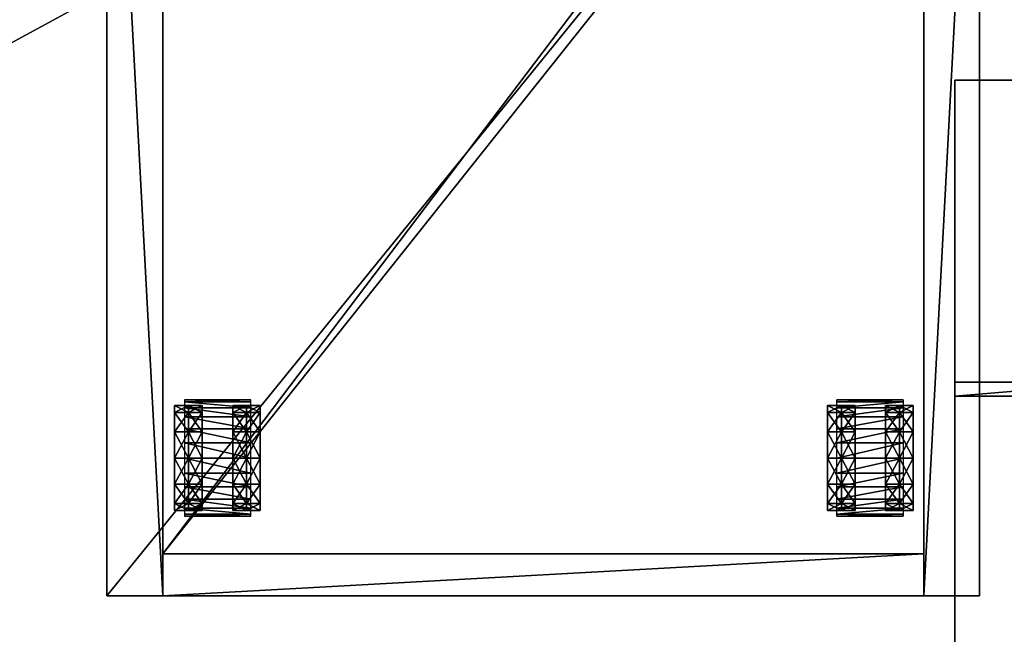
# Model space of a CAD drawing. Units: inches. Extents: x -9 to 454, y 15 to 140.
# Drawn here: x 301 to 318, y 94 to 105 of the extents above; entities that cross this region are included whole.
import ezdxf

# ---------------------------------------------------------------- set-up
doc = ezdxf.new("R2010")
doc.units = ezdxf.units.IN
doc.header["$MEASUREMENT"] = 0
for name, color, linetype, true_color in [('AFUMS-3-STFB', 7, 'Continuous', 0x3d3f49), ('AFUPD-3-CSWD', 7, 'Continuous', 0xfafafa), ('AFUPD-3-CTPL', 7, 'Continuous', 0x4a2421), ('AFUTL-3-SUMT', 7, 'Continuous', 0xcccccc), ('AFUWK-3-EDWD', 7, 'Continuous', 0x725542), ('AFUWK-3-WKWD1', 7, 'Continuous', 0x725542), ('AFUWK-3-WKWD2', 7, 'Continuous', 0x725542)]:
    doc.layers.add(name, color=color, linetype=linetype, true_color=true_color)
doc.layers.add('CET Default', color=7, linetype='Continuous')

# ---------------------------------------------------------------- blocks, each defined once
blk = doc.blocks.new('*C102')
at = {"layer": 'AFUPD-3-CSWD', "linetype": 'Continuous'}
mesh = blk.add_polyface(dxfattribs=at)
corners = [(1, -17.875, 0.562), (1, -17.875, 2.062), (14.625, -17.875, 2.062), (14.625, -17.875, 0.562), (1, -18.625, 0.562), (1, -18.625, 2.062), (14.625, -18.625, 0.562), (14.625, -18.625, 2.062), (14.625, -0.75, 2.062), (1, -0.75, 2.062), (1, 0, 0.5), (14.625, 0, 0.5), (14.625, 0, 20.437), (1, 0, 20.437), (1, -18.75, 20.437), (14.625, -18.75, 20.437), (14.625, -0.75, 20.437), (1, -0.75, 20.437), (1, -18.75, 19.687), (14.625, -18.75, 19.687), (1, 0, 19.687), (14.625, 0, 19.687), (1, -0.75, 0.5), (14.625, -0.75, 0.5), (0, -18.75, 0.5), (0, 0, 0.5), (1, -18.75, 0.5), (0, -18.75, 20.437), (0, 0, 20.437), (15.625, -18.75, 0.5), (15.625, 0, 0.5), (14.625, -18.75, 0.5), (15.625, -18.75, 20.437), (15.625, 0, 20.437)]
mesh.append_faces([[corners[k] for k in face] for face in [(19, 12, 15, 19), (30, 12, 11, 30), (31, 12, 15, 31), (5, 2, 1, 5)]], dxfattribs={"vtx0": -1, "vtx1": -1, "vtx3": -1})
mesh.append_faces([[corners[k] for k in face] for face in [(1, 2, 8, 1)]], dxfattribs={"vtx0": -1, "vtx2": -1, "vtx3": -1})
mesh.append_faces([[corners[k] for k in face] for face in [(0, 2, 3, 0), (4, 1, 0, 4), (6, 2, 7, 6), (1, 8, 9, 1), (10, 12, 13, 10), (14, 16, 17, 14), (18, 15, 14, 18), (18, 13, 20, 18), (22, 16, 17, 22), (12, 17, 13, 12), (24, 10, 26, 24), (27, 13, 28, 27), (24, 14, 27, 24), (25, 13, 10, 25), (24, 28, 25, 24), (26, 13, 14, 26), (29, 11, 31, 29), (32, 12, 33, 32), (29, 15, 32, 29), (29, 33, 30, 29), (4, 3, 6, 4), (4, 7, 5, 4)]], dxfattribs={"vtx0": -1, "vtx3": -1})
mesh.append_faces([[corners[k] for k in face] for face in [(10, 11, 12, 10)]], dxfattribs={"vtx1": -1, "vtx2": -1})
mesh.append_faces([[corners[k] for k in face] for face in [(0, 1, 2, 0), (4, 5, 1, 4), (6, 3, 2, 6), (14, 15, 16, 14), (18, 19, 15, 18), (18, 14, 13, 18), (19, 21, 12, 19), (22, 23, 16, 22), (12, 16, 17, 12), (24, 25, 10, 24), (27, 14, 13, 27), (24, 26, 14, 24), (25, 28, 13, 25), (24, 27, 28, 24), (26, 10, 13, 26), (29, 30, 11, 29), (32, 15, 12, 32), (29, 31, 15, 29), (30, 33, 12, 30), (29, 32, 33, 29), (31, 11, 12, 31), (4, 0, 3, 4), (5, 7, 2, 5), (4, 6, 7, 4)]], dxfattribs={"vtx2": -1})
blk = doc.blocks.new('*C112')
at = {"layer": 'AFUPD-3-CTPL', "linetype": 'Continuous'}
mesh = blk.add_polyface(dxfattribs=at)
corners = [(1.188, -1.654, 1.41), (1.436, -1.654, 1.41), (1.436, -1.998, 1.754), (1.188, -1.998, 1.754), (1.436, -2.468, 1.88), (1.188, -2.468, 1.88), (1.188, -1.528, 0.94), (1.436, -1.528, 0.94), (1.188, -1.998, 0.94), (1.188, -2.061, 1.175), (1.188, -2.233, 1.347), (1.188, -2.468, 1.41), (1.188, -2.468, 0.94), (1.683, -1.528, 0.94), (1.683, -1.654, 1.41), (1.683, -1.998, 1.754), (1.683, -2.468, 1.88), (1.366, -1.429, 0.926), (1.366, -1.429, 0.58), (2.554, -1.429, 0.58), (1.436, -1.654, 0.47), (1.683, -1.654, 0.47), (1.188, -1.654, 0.47), (1.188, -2.061, 0.705), (1.188, -2.233, 0.533), (1.188, -2.468, 0.47), (1.188, -1.998, 0.126), (1.436, -1.998, 0.126), (1.188, -2.468, 0), (1.436, -2.468, 0), (1.683, -2.468, 0), (1.683, -1.998, 0.126), (1.366, -1.464, 1.195), (2.554, -1.429, 0.926), (1.366, -1.568, 1.445), (2.554, -1.464, 1.195), (1.366, -1.733, 1.661), (2.554, -1.568, 1.445), (1.366, -1.949, 1.826), (2.554, -1.733, 1.661), (1.366, -2.199, 1.93), (2.554, -1.949, 1.826), (1.366, -2.468, 1.965), (2.554, -2.199, 1.93)]
mesh.append_faces([[corners[k] for k in face] for face in [(8, 0, 9, 8), (10, 5, 11, 10), (12, 10, 11, 12), (12, 9, 10, 12), (12, 8, 9, 12), (9, 3, 10, 9), (23, 6, 8, 23), (12, 23, 8, 12), (12, 24, 23, 12), (12, 25, 24, 12), (25, 26, 24, 25), (24, 22, 23, 24)]], dxfattribs={"vtx0": -1, "vtx1": -1, "vtx2": -1, "vtx3": -1})
mesh.append_faces([[corners[k] for k in face] for face in [(8, 6, 0, 8), (10, 3, 5, 10), (9, 0, 3, 9), (7, 14, 1, 7), (2, 16, 4, 2), (1, 15, 2, 1), (20, 13, 7, 20), (23, 22, 6, 23), (25, 28, 26, 25), (24, 26, 22, 24), (29, 31, 27, 29), (27, 21, 20, 27)]], dxfattribs={"vtx0": -1, "vtx2": -1, "vtx3": -1})
mesh.append_faces([[corners[k] for k in face] for face in [(0, 2, 3, 0), (3, 4, 5, 3), (6, 1, 0, 6), (22, 7, 6, 22), (26, 20, 22, 26), (28, 27, 26, 28)]], dxfattribs={"vtx0": -1, "vtx3": -1})
mesh.append_faces([[corners[k] for k in face] for face in [(0, 1, 2, 0), (3, 2, 4, 3), (6, 7, 1, 6), (22, 20, 7, 22), (26, 27, 20, 26), (28, 29, 27, 28)]], dxfattribs={"vtx1": -1, "vtx2": -1})
mesh.append_faces([[corners[k] for k in face] for face in [(7, 13, 14, 7), (2, 15, 16, 2), (1, 14, 15, 1), (17, 18, 19, 17), (20, 21, 13, 20), (29, 30, 31, 29), (27, 31, 21, 27), (32, 17, 33, 32), (34, 32, 35, 34), (36, 34, 37, 36), (38, 36, 39, 38), (40, 38, 41, 40), (42, 40, 43, 42)]], dxfattribs={"vtx2": -1})
mesh = blk.add_polyface(dxfattribs=at)
corners = [(2.475, -1.528, 0.94), (2.722, -1.528, 0.94), (2.722, -1.654, 1.41), (2.475, -1.654, 1.41), (2.228, -1.528, 0.94), (2.228, -1.654, 1.41), (2.722, -1.998, 0.94), (2.722, -2.061, 1.175), (2.722, -1.998, 1.754), (2.475, -1.998, 1.754), (2.722, -2.468, 1.88), (2.475, -2.468, 1.88), (2.228, -1.998, 1.754), (2.228, -2.468, 1.88), (2.722, -2.468, 0.94), (2.722, -2.233, 1.347), (2.722, -2.468, 1.41), (1.366, -1.429, 0.926), (2.554, -1.429, 0.58), (2.554, -1.429, 0.926), (2.475, -1.654, 0.47), (2.722, -1.654, 0.47), (2.228, -1.654, 0.47), (2.722, -2.061, 0.705), (2.722, -2.233, 0.533), (2.722, -2.468, 0.47), (2.475, -1.998, 0.126), (2.722, -1.998, 0.126), (2.475, -2.468, 0), (2.722, -2.468, 0), (2.228, -2.468, 0), (2.228, -1.998, 0.126), (1.366, -1.464, 1.195), (2.554, -1.464, 1.195), (1.366, -1.568, 1.445), (2.554, -1.568, 1.445), (1.366, -1.733, 1.661), (2.554, -1.733, 1.661), (1.366, -1.949, 1.826), (2.554, -1.949, 1.826), (1.366, -2.199, 1.93), (2.554, -2.199, 1.93), (1.366, -2.468, 1.965), (2.554, -2.468, 1.965)]
mesh.append_faces([[corners[k] for k in face] for face in [(6, 2, 7, 6), (14, 7, 15, 14), (14, 6, 7, 14), (15, 10, 16, 15), (7, 8, 15, 7), (23, 1, 6, 23), (14, 23, 6, 14), (14, 24, 23, 14), (25, 27, 24, 25), (24, 21, 23, 24)]], dxfattribs={"vtx0": -1, "vtx1": -1, "vtx2": -1, "vtx3": -1})
mesh.append_faces([[corners[k] for k in face] for face in [(14, 15, 16, 14)]], dxfattribs={"vtx0": -1, "vtx1": -1, "vtx3": -1})
mesh.append_faces([[corners[k] for k in face] for face in [(0, 2, 3, 0), (6, 1, 2, 6), (3, 8, 9, 3), (9, 10, 11, 9), (15, 8, 10, 15), (7, 2, 8, 7), (20, 1, 0, 20), (23, 21, 1, 23), (26, 21, 20, 26), (28, 27, 26, 28), (24, 27, 21, 24)]], dxfattribs={"vtx0": -1, "vtx2": -1, "vtx3": -1})
mesh.append_faces([[corners[k] for k in face] for face in [(4, 3, 5, 4), (12, 11, 13, 12), (5, 9, 12, 5), (17, 18, 19, 17), (22, 0, 4, 22), (30, 26, 31, 30), (31, 20, 22, 31), (32, 19, 33, 32), (34, 33, 35, 34), (36, 35, 37, 36), (38, 37, 39, 38), (40, 39, 41, 40), (42, 41, 43, 42)]], dxfattribs={"vtx0": -1, "vtx3": -1})
mesh.append_faces([[corners[k] for k in face] for face in [(4, 0, 3, 4), (12, 9, 11, 12), (5, 3, 9, 5), (22, 20, 0, 22), (14, 25, 24, 14), (30, 28, 26, 30), (31, 26, 20, 31)]], dxfattribs={"vtx1": -1, "vtx2": -1})
mesh.append_faces([[corners[k] for k in face] for face in [(0, 1, 2, 0), (3, 2, 8, 3), (9, 8, 10, 9), (20, 21, 1, 20), (26, 27, 21, 26), (28, 29, 27, 28), (25, 29, 27, 25)]], dxfattribs={"vtx2": -1})
mesh = blk.add_polyface(dxfattribs=at)
corners = [(12.877, -2.468, 0.94), (12.877, -2.468, 0.47), (12.877, -2.233, 0.533), (12.877, -2.061, 0.705), (12.877, -1.998, 0.94), (12.877, -1.654, 0.47), (12.877, -1.528, 0.94), (13.372, -1.654, 0.47), (13.125, -1.654, 0.47), (13.125, -1.528, 0.94), (13.372, -1.528, 0.94), (14.233, -1.429, 0.926), (13.046, -1.429, 0.58), (13.046, -1.429, 0.926), (13.125, -2.468, 0), (12.877, -2.468, 0), (12.877, -1.998, 0.126), (13.125, -1.998, 0.126), (13.372, -1.998, 0.126), (13.372, -2.468, 0), (13.125, -1.998, 1.754), (12.877, -1.998, 1.754), (12.877, -2.468, 1.88), (13.125, -2.468, 1.88), (13.125, -1.654, 1.41), (12.877, -1.654, 1.41), (14.233, -2.468, 1.965), (13.046, -2.199, 1.93), (13.046, -2.468, 1.965), (14.233, -2.199, 1.93), (13.046, -1.949, 1.826), (14.233, -1.949, 1.826), (13.046, -1.733, 1.661), (14.233, -1.733, 1.661), (13.046, -1.568, 1.445), (14.233, -1.568, 1.445), (13.046, -1.464, 1.195), (14.233, -1.464, 1.195), (13.372, -1.654, 1.41), (13.372, -1.998, 1.754), (13.372, -2.468, 1.88), (12.877, -2.061, 1.175), (12.877, -2.233, 1.347), (12.877, -2.468, 1.41)]
mesh.append_faces([[corners[k] for k in face] for face in [(0, 1, 2, 0), (0, 2, 3, 0), (0, 3, 4, 0), (3, 6, 4, 3), (2, 5, 3, 2), (1, 16, 2, 1), (41, 21, 42, 41), (4, 25, 41, 4), (42, 22, 43, 42), (0, 4, 41, 0), (0, 41, 42, 0), (0, 42, 43, 0)]], dxfattribs={"vtx0": -1, "vtx1": -1, "vtx2": -1, "vtx3": -1})
mesh.append_faces([[corners[k] for k in face] for face in [(3, 5, 6, 3), (8, 6, 9, 8), (14, 16, 17, 14), (17, 5, 8, 17), (2, 16, 5, 2), (1, 15, 16, 1), (20, 22, 23, 20), (24, 21, 20, 24), (9, 25, 24, 9), (41, 25, 21, 41), (4, 6, 25, 4), (42, 21, 22, 42)]], dxfattribs={"vtx0": -1, "vtx2": -1, "vtx3": -1})
mesh.append_faces([[corners[k] for k in face] for face in [(7, 9, 10, 7), (11, 12, 13, 11), (18, 8, 7, 18), (19, 17, 18, 19), (26, 27, 28, 26), (29, 30, 27, 29), (31, 32, 30, 31), (33, 34, 32, 33), (35, 36, 34, 35), (37, 13, 36, 37), (38, 20, 39, 38), (39, 23, 40, 39), (10, 24, 38, 10)]], dxfattribs={"vtx0": -1, "vtx3": -1})
mesh.append_faces([[corners[k] for k in face] for face in [(7, 8, 9, 7), (18, 17, 8, 18), (19, 14, 17, 19), (38, 24, 20, 38), (39, 20, 23, 39), (10, 9, 24, 10)]], dxfattribs={"vtx1": -1, "vtx2": -1})
mesh.append_faces([[corners[k] for k in face] for face in [(8, 5, 6, 8), (14, 15, 16, 14), (17, 16, 5, 17), (20, 21, 22, 20), (24, 25, 21, 24), (9, 6, 25, 9)]], dxfattribs={"vtx2": -1})
mesh = blk.add_polyface(dxfattribs=at)
corners = [(14.411, -1.528, 0.94), (14.164, -1.528, 0.94), (14.164, -1.654, 1.41), (14.411, -1.654, 1.41), (14.411, -1.998, 1.754), (14.164, -1.998, 1.754), (14.164, -2.468, 1.88), (14.411, -2.468, 1.88), (14.411, -2.468, 0), (14.164, -2.468, 0), (14.164, -1.998, 0.126), (14.411, -1.998, 0.126), (14.164, -1.654, 0.47), (14.411, -1.654, 0.47), (14.411, -2.468, 0.94), (14.411, -2.468, 0.47), (14.411, -2.233, 0.533), (14.411, -2.061, 0.705), (14.411, -1.998, 0.94), (14.411, -2.061, 1.175), (14.411, -2.233, 1.347), (14.411, -2.468, 1.41), (13.916, -1.654, 0.47), (13.916, -1.528, 0.94), (14.233, -1.429, 0.926), (14.233, -1.429, 0.58), (13.046, -1.429, 0.58), (13.916, -1.998, 0.126), (13.916, -2.468, 0), (14.233, -2.468, 1.965), (14.233, -2.199, 1.93), (13.046, -2.199, 1.93), (14.233, -1.949, 1.826), (13.046, -1.949, 1.826), (14.233, -1.733, 1.661), (13.046, -1.733, 1.661), (14.233, -1.568, 1.445), (13.046, -1.568, 1.445), (14.233, -1.464, 1.195), (13.046, -1.464, 1.195), (13.046, -1.429, 0.926), (13.916, -1.654, 1.41), (13.916, -1.998, 1.754), (13.916, -2.468, 1.88)]
mesh.append_faces([[corners[k] for k in face] for face in [(14, 15, 16, 14), (14, 16, 17, 14), (14, 17, 18, 14), (17, 0, 18, 17), (16, 13, 17, 16), (15, 11, 16, 15), (19, 4, 20, 19), (18, 3, 19, 18), (20, 7, 21, 20), (14, 18, 19, 14), (14, 19, 20, 14), (14, 20, 21, 14)]], dxfattribs={"vtx0": -1, "vtx1": -1, "vtx2": -1, "vtx3": -1})
mesh.append_faces([[corners[k] for k in face] for face in [(17, 13, 0, 17), (16, 11, 13, 16), (15, 8, 11, 15), (19, 3, 4, 19), (18, 0, 3, 18), (20, 4, 7, 20), (12, 23, 1, 12), (10, 22, 12, 10), (9, 27, 10, 9), (2, 42, 5, 2), (5, 43, 6, 5), (1, 41, 2, 1)]], dxfattribs={"vtx0": -1, "vtx2": -1, "vtx3": -1})
mesh.append_faces([[corners[k] for k in face] for face in [(0, 2, 3, 0), (4, 6, 7, 4), (3, 5, 4, 3), (8, 10, 11, 8), (11, 12, 13, 11), (13, 1, 0, 13)]], dxfattribs={"vtx0": -1, "vtx3": -1})
mesh.append_faces([[corners[k] for k in face] for face in [(0, 1, 2, 0), (4, 5, 6, 4), (3, 2, 5, 3), (8, 9, 10, 8), (11, 10, 12, 11), (13, 12, 1, 13)]], dxfattribs={"vtx1": -1, "vtx2": -1})
mesh.append_faces([[corners[k] for k in face] for face in [(12, 22, 23, 12), (24, 25, 26, 24), (10, 27, 22, 10), (9, 28, 27, 9), (29, 30, 31, 29), (30, 32, 33, 30), (32, 34, 35, 32), (34, 36, 37, 34), (36, 38, 39, 36), (38, 24, 40, 38), (2, 41, 42, 2), (5, 42, 43, 5), (1, 23, 41, 1)]], dxfattribs={"vtx2": -1})
mesh = blk.add_polyface(dxfattribs=at)
corners = [(1.188, -2.703, 1.347), (1.188, -3.282, 1.41), (1.188, -2.875, 1.175), (1.188, -2.468, 1.41), (1.188, -2.468, 1.88), (1.188, -2.938, 1.754), (1.436, -2.938, 1.754), (1.436, -3.282, 1.41), (1.436, -3.408, 0.94), (1.188, -3.408, 0.94), (1.683, -2.938, 1.754), (1.683, -3.282, 1.41), (1.683, -3.408, 0.94), (1.188, -2.468, 0.94), (1.366, -3.507, 0.58), (1.366, -3.507, 0.926), (2.554, -3.507, 0.926), (1.683, -3.282, 0.47), (1.436, -3.282, 0.47), (1.188, -3.282, 0.47), (1.188, -2.703, 0.533), (1.188, -2.468, 0.47), (1.188, -2.875, 0.705), (1.188, -2.938, 0.94), (1.436, -2.938, 0.126), (1.683, -2.938, 0.126), (1.683, -2.468, 0), (1.436, -2.468, 0), (1.188, -2.938, 0.126), (1.188, -2.468, 0), (1.366, -2.737, 1.93), (1.366, -2.468, 1.965), (2.554, -2.468, 1.965), (1.366, -2.988, 1.826), (2.554, -2.737, 1.93), (1.366, -3.203, 1.661), (2.554, -2.988, 1.826), (1.366, -3.368, 1.445), (2.554, -3.203, 1.661), (1.366, -3.472, 1.195), (2.554, -3.368, 1.445), (2.554, -3.472, 1.195), (1.436, -2.468, 1.88), (1.683, -2.468, 1.88)]
mesh.append_faces([[corners[k] for k in face] for face in [(0, 1, 2, 0), (3, 5, 0, 3), (13, 0, 2, 13), (13, 3, 0, 13), (13, 20, 21, 13), (13, 22, 20, 13), (23, 19, 22, 23), (13, 23, 22, 13), (20, 29, 21, 20), (22, 28, 20, 22), (2, 9, 23, 2), (13, 2, 23, 13)]], dxfattribs={"vtx0": -1, "vtx1": -1, "vtx2": -1, "vtx3": -1})
mesh.append_faces([[corners[k] for k in face] for face in [(3, 4, 5, 3), (6, 11, 7, 6), (7, 12, 8, 7), (8, 17, 18, 8), (23, 9, 19, 23), (24, 26, 27, 24), (20, 28, 29, 20), (22, 19, 28, 22), (18, 25, 24, 18), (42, 10, 6, 42), (2, 1, 9, 2), (0, 5, 1, 0)]], dxfattribs={"vtx0": -1, "vtx2": -1, "vtx3": -1})
mesh.append_faces([[corners[k] for k in face] for face in [(5, 7, 1, 5), (1, 8, 9, 1), (9, 18, 19, 9), (28, 27, 29, 28), (19, 24, 28, 19), (4, 6, 5, 4)]], dxfattribs={"vtx0": -1, "vtx3": -1})
mesh.append_faces([[corners[k] for k in face] for face in [(5, 6, 7, 5), (1, 7, 8, 1), (9, 8, 18, 9), (28, 24, 27, 28), (19, 18, 24, 19), (4, 42, 6, 4)]], dxfattribs={"vtx1": -1, "vtx2": -1})
mesh.append_faces([[corners[k] for k in face] for face in [(6, 10, 11, 6), (7, 11, 12, 7), (14, 15, 16, 14), (8, 12, 17, 8), (24, 25, 26, 24), (18, 17, 25, 18), (30, 31, 32, 30), (33, 30, 34, 33), (35, 33, 36, 35), (37, 35, 38, 37), (39, 37, 40, 39), (15, 39, 41, 15), (42, 43, 10, 42)]], dxfattribs={"vtx2": -1})
mesh = blk.add_polyface(dxfattribs=at)
corners = [(2.475, -2.468, 1.88), (2.722, -2.468, 1.88), (2.722, -2.938, 1.754), (2.475, -2.938, 1.754), (2.228, -2.468, 1.88), (2.228, -2.938, 1.754), (2.722, -2.875, 1.175), (2.722, -3.282, 1.41), (2.722, -3.408, 0.94), (2.722, -2.938, 0.94), (2.722, -2.468, 0.94), (2.722, -2.703, 1.347), (2.722, -2.468, 1.41), (2.475, -3.282, 1.41), (2.475, -3.408, 0.94), (2.228, -3.282, 1.41), (2.228, -3.408, 0.94), (1.366, -3.507, 0.58), (2.554, -3.507, 0.926), (2.554, -3.507, 0.58), (2.722, -3.282, 0.47), (2.475, -3.282, 0.47), (2.228, -3.282, 0.47), (2.722, -2.875, 0.705), (2.722, -2.703, 0.533), (2.722, -2.468, 0.47), (2.475, -2.938, 0.126), (2.722, -2.938, 0.126), (2.722, -2.468, 0), (2.475, -2.468, 0), (2.228, -2.938, 0.126), (2.228, -2.468, 0), (1.366, -2.737, 1.93), (2.554, -2.468, 1.965), (2.554, -2.737, 1.93), (1.366, -2.988, 1.826), (2.554, -2.988, 1.826), (1.366, -3.203, 1.661), (2.554, -3.203, 1.661), (1.366, -3.368, 1.445), (2.554, -3.368, 1.445), (1.366, -3.472, 1.195), (2.554, -3.472, 1.195), (1.366, -3.507, 0.926)]
mesh.append_faces([[corners[k] for k in face] for face in [(6, 8, 9, 6), (10, 6, 9, 10), (11, 7, 6, 11), (10, 11, 6, 10), (9, 20, 23, 9), (10, 9, 23, 10), (10, 23, 24, 10), (23, 27, 24, 23)]], dxfattribs={"vtx0": -1, "vtx1": -1, "vtx2": -1, "vtx3": -1})
mesh.append_faces([[corners[k] for k in face] for face in [(10, 24, 25, 10)]], dxfattribs={"vtx0": -1, "vtx1": -1, "vtx3": -1})
mesh.append_faces([[corners[k] for k in face] for face in [(0, 2, 3, 0), (6, 7, 8, 6), (12, 1, 2, 12), (12, 2, 11, 12), (3, 7, 13, 3), (9, 8, 20, 9), (26, 28, 29, 26), (24, 27, 28, 24), (24, 28, 25, 24), (23, 20, 27, 23), (21, 27, 26, 21)]], dxfattribs={"vtx0": -1, "vtx2": -1, "vtx3": -1})
mesh.append_faces([[corners[k] for k in face] for face in [(4, 3, 5, 4), (13, 8, 14, 13), (5, 13, 15, 5), (15, 14, 16, 15), (17, 18, 19, 17), (14, 20, 21, 14), (16, 21, 22, 16), (30, 29, 31, 30), (22, 26, 30, 22), (32, 33, 34, 32), (35, 34, 36, 35), (37, 36, 38, 37), (39, 38, 40, 39), (41, 40, 42, 41), (43, 42, 18, 43)]], dxfattribs={"vtx0": -1, "vtx3": -1})
mesh.append_faces([[corners[k] for k in face] for face in [(4, 0, 3, 4), (5, 3, 13, 5), (10, 12, 11, 10), (30, 26, 29, 30), (22, 21, 26, 22)]], dxfattribs={"vtx1": -1, "vtx2": -1})
mesh.append_faces([[corners[k] for k in face] for face in [(0, 1, 2, 0), (11, 2, 7, 11), (3, 2, 7, 3), (13, 7, 8, 13), (15, 13, 14, 15), (14, 8, 20, 14), (16, 14, 21, 16), (26, 27, 28, 26), (21, 20, 27, 21)]], dxfattribs={"vtx2": -1})
mesh = blk.add_polyface(dxfattribs=at)
corners = [(12.877, -2.468, 0.94), (12.877, -2.875, 0.705), (12.877, -2.703, 0.533), (12.877, -2.468, 0.47), (12.877, -2.938, 0.94), (12.877, -3.408, 0.94), (12.877, -3.282, 0.47), (13.372, -3.408, 0.94), (13.125, -3.408, 0.94), (13.125, -3.282, 0.47), (13.372, -3.282, 0.47), (14.233, -3.507, 0.58), (13.046, -3.507, 0.926), (13.046, -3.507, 0.58), (12.877, -2.938, 0.126), (13.125, -2.938, 0.126), (12.877, -2.468, 0), (13.125, -2.468, 0), (13.372, -2.938, 0.126), (13.372, -2.468, 0), (13.125, -3.282, 1.41), (12.877, -3.282, 1.41), (13.125, -2.938, 1.754), (12.877, -2.938, 1.754), (13.125, -2.468, 1.88), (12.877, -2.468, 1.88), (14.233, -3.507, 0.926), (13.046, -3.472, 1.195), (14.233, -3.472, 1.195), (13.046, -3.368, 1.445), (14.233, -3.368, 1.445), (13.046, -3.203, 1.661), (14.233, -3.203, 1.661), (13.046, -2.988, 1.826), (14.233, -2.988, 1.826), (13.046, -2.737, 1.93), (14.233, -2.737, 1.93), (13.046, -2.468, 1.965), (13.372, -2.468, 1.88), (13.372, -2.938, 1.754), (13.372, -3.282, 1.41), (12.877, -2.468, 1.41), (12.877, -2.703, 1.347), (12.877, -2.875, 1.175)]
mesh.append_faces([[corners[k] for k in face] for face in [(4, 5, 6, 4), (43, 21, 5, 43), (43, 5, 4, 43)]])
mesh.append_faces([[corners[k] for k in face] for face in [(0, 1, 2, 0), (0, 2, 3, 0), (0, 4, 1, 0), (2, 16, 3, 2), (1, 14, 2, 1), (0, 41, 42, 0), (0, 42, 43, 0), (41, 23, 42, 41)]], dxfattribs={"vtx0": -1, "vtx1": -1, "vtx2": -1, "vtx3": -1})
mesh.append_faces([[corners[k] for k in face] for face in [(8, 6, 9, 8), (9, 14, 15, 9), (15, 16, 17, 15), (2, 14, 16, 2), (1, 6, 14, 1), (20, 5, 8, 20), (22, 21, 20, 22), (24, 23, 22, 24), (41, 25, 23, 41), (0, 43, 4, 0), (42, 23, 21, 42), (42, 21, 43, 42)]], dxfattribs={"vtx0": -1, "vtx2": -1, "vtx3": -1})
mesh.append_faces([[corners[k] for k in face] for face in [(7, 9, 10, 7), (11, 12, 13, 11), (18, 17, 19, 18), (10, 15, 18, 10), (26, 27, 12, 26), (28, 29, 27, 28), (30, 31, 29, 30), (32, 33, 31, 32), (34, 35, 33, 34), (36, 37, 35, 36), (38, 22, 39, 38), (40, 8, 7, 40), (39, 20, 40, 39)]], dxfattribs={"vtx0": -1, "vtx3": -1})
mesh.append_faces([[corners[k] for k in face] for face in [(4, 6, 1, 4), (7, 8, 9, 7), (18, 15, 17, 18), (10, 9, 15, 10), (38, 24, 22, 38), (40, 20, 8, 40), (39, 22, 20, 39)]], dxfattribs={"vtx1": -1, "vtx2": -1})
mesh.append_faces([[corners[k] for k in face] for face in [(8, 5, 6, 8), (9, 6, 14, 9), (15, 14, 16, 15), (20, 21, 5, 20), (22, 23, 21, 22), (24, 25, 23, 24)]], dxfattribs={"vtx2": -1})
mesh = blk.add_polyface(dxfattribs=at)
corners = [(14.411, -3.282, 1.41), (14.164, -3.282, 1.41), (14.164, -3.408, 0.94), (14.411, -3.408, 0.94), (14.411, -2.938, 1.754), (14.164, -2.938, 1.754), (14.411, -2.468, 1.88), (14.164, -2.468, 1.88), (14.411, -3.282, 0.47), (14.164, -3.282, 0.47), (14.164, -2.938, 0.126), (14.411, -2.938, 0.126), (14.164, -2.468, 0), (14.411, -2.468, 0), (14.411, -2.468, 0.94), (14.411, -2.938, 0.94), (14.411, -2.875, 0.705), (14.411, -2.703, 0.533), (14.411, -2.468, 0.47), (14.411, -2.468, 1.41), (14.411, -2.703, 1.347), (14.411, -2.875, 1.175), (13.916, -3.408, 0.94), (13.916, -3.282, 0.47), (14.233, -3.507, 0.58), (14.233, -3.507, 0.926), (13.046, -3.507, 0.926), (13.916, -2.938, 0.126), (13.916, -2.468, 0), (14.233, -3.472, 1.195), (13.046, -3.472, 1.195), (14.233, -3.368, 1.445), (13.046, -3.368, 1.445), (14.233, -3.203, 1.661), (13.046, -3.203, 1.661), (14.233, -2.988, 1.826), (13.046, -2.988, 1.826), (14.233, -2.737, 1.93), (13.046, -2.737, 1.93), (14.233, -2.468, 1.965), (13.046, -2.468, 1.965), (13.916, -2.468, 1.88), (13.916, -2.938, 1.754), (13.916, -3.282, 1.41)]
mesh.append_faces([[corners[k] for k in face] for face in [(15, 3, 8, 15), (21, 0, 3, 21), (21, 3, 15, 21)]])
mesh.append_faces([[corners[k] for k in face] for face in [(14, 15, 16, 14), (14, 16, 17, 14), (14, 17, 18, 14), (17, 13, 18, 17), (16, 11, 17, 16), (14, 19, 20, 14), (14, 20, 21, 14), (19, 4, 20, 19)]], dxfattribs={"vtx0": -1, "vtx1": -1, "vtx2": -1, "vtx3": -1})
mesh.append_faces([[corners[k] for k in face] for face in [(17, 11, 13, 17), (16, 8, 11, 16), (19, 6, 4, 19), (14, 21, 15, 14), (20, 4, 0, 20), (20, 0, 21, 20), (10, 28, 12, 10), (9, 27, 10, 9), (7, 42, 5, 7), (5, 43, 1, 5)]], dxfattribs={"vtx0": -1, "vtx2": -1, "vtx3": -1})
mesh.append_faces([[corners[k] for k in face] for face in [(0, 2, 3, 0), (4, 1, 0, 4), (6, 5, 4, 6), (8, 10, 11, 8), (11, 12, 13, 11), (3, 9, 8, 3), (2, 23, 9, 2), (1, 22, 2, 1)]], dxfattribs={"vtx0": -1, "vtx3": -1})
mesh.append_faces([[corners[k] for k in face] for face in [(4, 5, 1, 4), (6, 7, 5, 6), (8, 9, 10, 8), (11, 10, 12, 11), (15, 8, 16, 15)]], dxfattribs={"vtx1": -1, "vtx2": -1})
mesh.append_faces([[corners[k] for k in face] for face in [(0, 1, 2, 0), (3, 2, 9, 3), (2, 22, 23, 2), (24, 25, 26, 24), (10, 27, 28, 10), (9, 23, 27, 9), (25, 29, 30, 25), (29, 31, 32, 29), (31, 33, 34, 31), (33, 35, 36, 33), (35, 37, 38, 35), (37, 39, 40, 37), (7, 41, 42, 7), (1, 43, 22, 1), (5, 42, 43, 5)]], dxfattribs={"vtx2": -1})
blk = doc.blocks.new('*C121')
at = {"layer": 'CET Default', "linetype": 'Continuous', "rotation": 180}
for name in ['*C102', '*C112']:
    blk.add_blockref(name, (183.801, 45.114, 0), dxfattribs=at)
blk = doc.blocks.new('*C61')
at = {"layer": 'AFUWK-3-EDWD', "linetype": 'Continuous'}
mesh = blk.add_polyface(dxfattribs=at)
corners = [(1.5, -1.5, 29), (1.625, -1.625, 29), (1.625, -37.375, 29), (1.5, -37.5, 29), (67.375, -37.375, 29), (67.5, -37.5, 29), (67.375, -1.625, 29), (67.5, -1.5, 29), (1.5, -1.5, 27.875), (1.625, -1.625, 27.875), (1.625, -37.375, 27.875), (1.5, -37.5, 27.875), (67.375, -37.375, 27.875), (67.5, -37.5, 27.875), (67.375, -1.625, 27.875), (67.5, -1.5, 27.875)]
mesh.append_faces([[corners[k] for k in face] for face in [(0, 2, 3, 0), (3, 4, 5, 3), (8, 10, 11, 8), (11, 12, 13, 11)]], dxfattribs={"vtx0": -1, "vtx1": -1, "vtx3": -1})
mesh.append_faces([[corners[k] for k in face] for face in [(3, 2, 4, 3), (5, 4, 6, 5), (11, 10, 12, 11), (13, 12, 14, 13)]], dxfattribs={"vtx0": -1, "vtx2": -1, "vtx3": -1})
mesh.append_faces([[corners[k] for k in face] for face in [(5, 6, 7, 5), (6, 0, 1, 6), (13, 14, 15, 13), (14, 8, 9, 14), (9, 6, 1, 9), (14, 4, 6, 14), (12, 2, 4, 12), (10, 1, 2, 10), (11, 5, 3, 11), (13, 7, 5, 13), (15, 0, 7, 15), (8, 3, 0, 8)]], dxfattribs={"vtx0": -1, "vtx3": -1})
mesh.append_faces([[corners[k] for k in face] for face in [(0, 1, 2, 0), (6, 7, 0, 6), (8, 9, 10, 8), (14, 15, 8, 14), (9, 14, 6, 9), (14, 12, 4, 14), (12, 10, 2, 12), (10, 9, 1, 10), (11, 13, 5, 11), (13, 15, 7, 13), (15, 8, 0, 15), (8, 11, 3, 8)]], dxfattribs={"vtx2": -1})
blk = doc.blocks.new('*C60')
at = {"layer": 'AFUWK-3-WKWD1', "linetype": 'Continuous'}
mesh = blk.add_polyface(dxfattribs=at)
corners = [(1.625, -37.375, 29), (67.375, -37.375, 29), (67.375, -1.625, 29), (1.625, -1.625, 29)]
mesh.append_faces([[corners[k] for k in face] for face in [(0, 2, 3, 0)]], dxfattribs={"vtx0": -1, "vtx3": -1})
mesh.append_faces([[corners[k] for k in face] for face in [(0, 1, 2, 0)]], dxfattribs={"vtx2": -1})
blk = doc.blocks.new('*C65')
at = {"layer": 'AFUWK-3-WKWD2', "linetype": 'Continuous'}
mesh = blk.add_polyface(dxfattribs=at)
corners = [(1.625, -37.375, 27.875), (1.625, -1.625, 27.875), (67.375, -1.625, 27.875), (67.375, -37.375, 27.875)]
mesh.append_faces([[corners[k] for k in face] for face in [(0, 2, 3, 0)]], dxfattribs={"vtx0": -1, "vtx3": -1})
mesh.append_faces([[corners[k] for k in face] for face in [(0, 1, 2, 0)]], dxfattribs={"vtx2": -1})
blk = doc.blocks.new('*C49')
at = {"layer": 'CET Default', "linetype": 'Continuous', "rotation": 179.9999999999996}
for name in ['*C61', '*C60', '*C65']:
    blk.add_blockref(name, (188.856, 28.936), dxfattribs=at)
blk = doc.blocks.new('*C15')
at = {"layer": 'AFUTL-3-SUMT', "linetype": 'Continuous'}
mesh = blk.add_polyface(dxfattribs=at)
corners = [(-1, -20.969, 0.25), (1, -20.969, 0.25), (1, -20.969, 27.625), (-1, -20.969, 27.625), (-1, -19.969, 0.25), (-1, -19.969, 27.625), (1, -19.969, 27.625), (1, -19.969, 0.25), (-0.5, -19.969, 6.25), (-0.5, 19.969, 6.25), (0.5, 19.969, 6.25), (0.5, -19.969, 6.25), (-0.5, -19.969, 8.25), (0.5, -19.969, 8.25), (0.5, 19.969, 8.25), (-0.5, 19.969, 8.25), (-4, -26, 27.875), (-4, -26, 27.625), (4, -26, 27.625), (4, -26, 27.875), (4, 26, 27.875), (4, 26, 27.625), (-4, 26, 27.625), (-4, 26, 27.875), (-1, -20.594, 23.375), (-1, -20.594, 27.625), (-4, -20.594, 27.625), (-1, -20.344, 23.375), (-4, -20.344, 27.625), (-1, -20.344, 27.625), (1, -20.594, 23.375), (1, -20.594, 27.625), (4, -20.594, 27.625), (1, -20.344, 23.375), (4, -20.344, 27.625), (1, -20.344, 27.625), (-1, 20.969, 27.625), (1, 20.969, 27.625), (1, 20.969, 0.25), (-1, 20.969, 0.25), (1, 19.969, 0.25), (1, 19.969, 27.625), (-1, 19.969, 27.625), (-1, 19.969, 0.25), (-1, 20.594, 23.375), (-4, 20.594, 27.625), (-1, 20.594, 27.625), (-4, 20.344, 27.625), (-1, 20.344, 23.375), (-1, 20.344, 27.625), (1, 20.594, 23.375), (4, 20.594, 27.625), (1, 20.594, 27.625), (4, 20.344, 27.625), (1, 20.344, 23.375), (1, 20.344, 27.625)]
mesh.append_faces([[corners[k] for k in face] for face in [(24, 25, 26, 24), (27, 28, 29, 27), (30, 31, 32, 30), (33, 34, 35, 33), (44, 45, 46, 44), (48, 49, 47, 48), (50, 51, 52, 50), (54, 55, 53, 54)]])
mesh.append_faces([[corners[k] for k in face] for face in [(0, 2, 3, 0), (4, 6, 7, 4), (0, 5, 4, 0), (1, 6, 2, 1), (8, 10, 11, 8), (12, 14, 15, 12), (8, 13, 12, 8), (8, 15, 9, 8), (11, 14, 13, 11), (16, 18, 19, 16), (18, 20, 21, 18), (20, 22, 23, 20), (22, 16, 17, 22), (26, 27, 28, 26), (32, 33, 34, 32), (36, 38, 39, 36), (40, 42, 43, 40), (43, 36, 39, 43), (37, 40, 38, 37), (15, 10, 9, 15), (47, 44, 45, 47), (53, 50, 51, 53), (17, 21, 22, 17), (16, 20, 23, 16), (0, 7, 1, 0), (43, 38, 40, 43)]], dxfattribs={"vtx0": -1, "vtx3": -1})
mesh.append_faces([[corners[k] for k in face] for face in [(0, 1, 2, 0), (4, 5, 6, 4), (0, 3, 5, 0), (1, 7, 6, 1), (8, 9, 10, 8), (12, 13, 14, 12), (8, 11, 13, 8), (8, 12, 15, 8), (11, 10, 14, 11), (16, 17, 18, 16), (18, 19, 20, 18), (20, 21, 22, 20), (22, 23, 16, 22), (26, 24, 27, 26), (32, 30, 33, 32), (36, 37, 38, 36), (40, 41, 42, 40), (43, 42, 36, 43), (37, 41, 40, 37), (15, 14, 10, 15), (47, 48, 44, 47), (53, 54, 50, 53), (17, 18, 21, 17), (16, 19, 20, 16), (0, 4, 7, 0), (43, 39, 38, 43)]], dxfattribs={"vtx2": -1})
blk = doc.blocks.new('*C118')
at = {"layer": 'CET Default', "linetype": 'Continuous', "rotation": 359.9999999999991}
blk.add_blockref('*C15', (187.356, 28.346), dxfattribs=at)
blk = doc.blocks.new('*C97')
at = {"layer": 'AFUMS-3-STFB', "linetype": 'Continuous'}
mesh = blk.add_polyface(dxfattribs=at)
corners = [(15.625, -19.25, 20.437), (15.625, 0, 20.437), (15.625, 0, 21.937), (15.625, -19.25, 21.937), (0, -19.25, 21.937), (0, 0, 21.937), (0, -19.25, 20.437), (0, 0, 20.437)]
mesh.append_faces([[corners[k] for k in face] for face in [(0, 2, 3, 0), (4, 2, 5, 4), (6, 3, 4, 6), (7, 2, 1, 7), (6, 5, 7, 6)]], dxfattribs={"vtx0": -1, "vtx3": -1})
mesh.append_faces([[corners[k] for k in face] for face in [(0, 1, 2, 0), (4, 3, 2, 4), (6, 0, 3, 6), (7, 5, 2, 7), (6, 4, 5, 6)]], dxfattribs={"vtx2": -1})
blk = doc.blocks.new('*C120')
at = {"layer": 'CET Default', "linetype": 'Continuous', "rotation": 180}
blk.add_blockref('*C97', (183.801, 45.114, 0), dxfattribs=at)

msp = doc.modelspace()

# ---------------------------------------------------------------- block references
at = {"layer": 'CET Default', "linetype": 'Continuous'}
for name in ['*C49', '*C121', '*C120', '*C118']:
    msp.add_blockref(name, (134.15, 49.255), dxfattribs=at)

doc.saveas('drawing.dxf')
